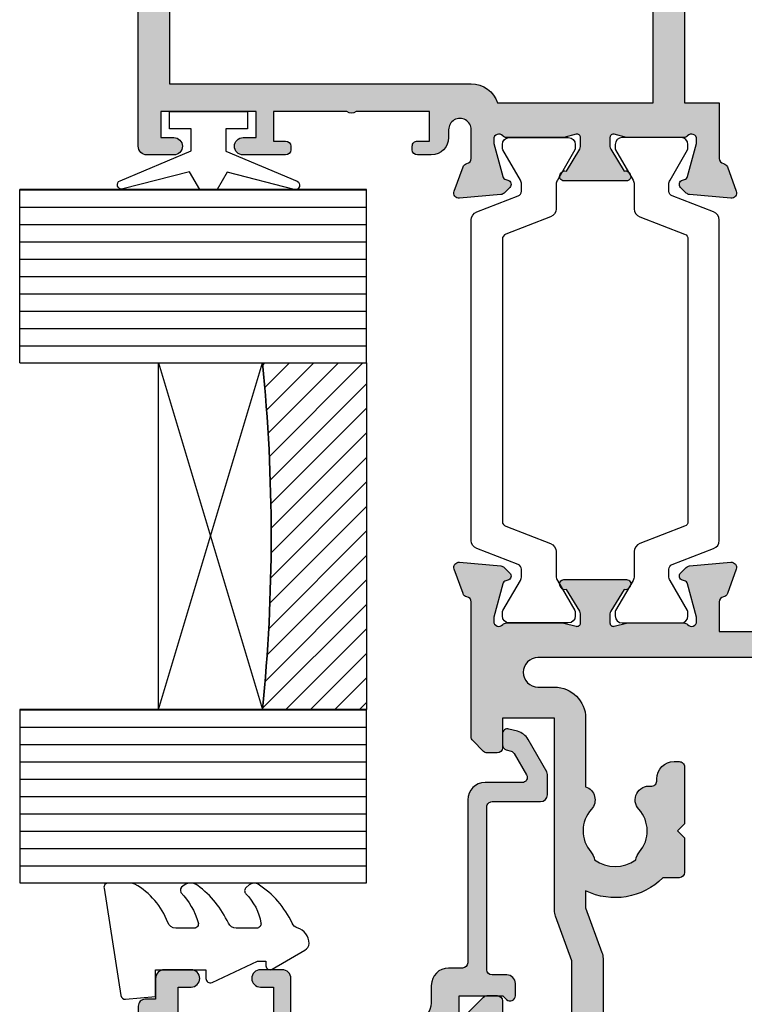
# Model space of a CAD drawing. Units: millimetres. Extents: x 2 to 388, y 9 to 499.
# Drawn here: x 321 to 363, y 47 to 104 of the extents above; entities that cross this region are included whole.
import ezdxf

# ---------------------------------------------------------------- set-up
doc = ezdxf.new("R2010")
doc.units = ezdxf.units.MM
for name, color, linetype in [('APL Glass', 7, 'Continuous'), ('APL Hatch', 253, 'Continuous'), ('APL Joinery', 2, 'Continuous')]:
    doc.layers.add(name, color=color, linetype=linetype)

# ---------------------------------------------------------------- blocks, each defined once
blk = doc.blocks.new('35104')
at = {"layer": 'APL Hatch'}
h = blk.add_hatch(color=256, dxfattribs=at)
h.dxf.hatch_style = 1
edge = h.paths.add_edge_path()
edge.add_line((1.697393957014356, 4.126903757873151), (3.097393957023087, 4.636462085831226))
edge.add_arc((3.200000000011822, 4.354554299590781), 0.3000000000013249, -4.999999999714191, 109.9999999980858, ccw=False)
edge.add_line((3.498858409440796, 4.328407576767859), (3.290240567579531, 1.94389473316005))
edge.add_arc((2.99138215815213, 1.970041455982804), 0.2999999999997428, 315.00000000051756, 355.00000000029166, ccw=False)
edge.add_line((3.203514192509829, 1.757909421628938), (2.876776695293302, 1.431171924412411))
edge.add_arc((2.699999999993871, 1.60794861971409), 0.2500000000055413, 195.0000000007357, 314.9999999996355, ccw=False)
edge.add_line((2.458518543417082, 1.543243858433925), (2.428632694352928, 1.654779365600916))
edge.add_arc((2.18715123777838, 1.5900746043244), 0.2500000000024319, 15.00000000006092, 74.99999999993909)
edge.add_line((2.251855999054897, 1.831556060898947), (0.3381499642837298, 2.344332047470743))
edge.add_arc((0.2605042507599228, 2.054554299620563), 0.2999999999629068, 74.99999999947579, 89.99999999958486)
edge.add_line((0.2605042507620965, 2.354554299583469), (0.1000000000294676, 2.354554299601659))
edge.add_arc((0.0999999999966478, 2.054554299602014), 0.2999999999996454, 89.99999999373189, 228.1896850948474)
edge.add_arc((-0.2999999999461944, 1.607340704121156), 0.2999999999480133, 2.4166183720808476e-08, 48.18968511930012, ccw=False)
edge.add_line((1.818989403545856e-12, 1.60734070424769), (-1.818989403545856e-12, -1.60734070424769))
edge.add_arc((-0.2999999999902314, -1.60734070424083), 0.2999999999884124, 345.52248781271953, 359.9999999986897, ccw=False)
edge.add_line((-0.009526249037662637, -1.68234070424478), (-0.1936491673131968, -2.395445700383789))
edge.add_arc((-1.844413510809773e-12, -2.445445700383028), 0.2000000000007603, 165.5224878143513, 270.0000000000073)
edge.add_line((-1.818989403545856e-12, -2.645445700383789), (0.5156738030691486, -2.645445700383789))
edge.add_arc((0.5156738030697086, -2.345445700391765), 0.299999999992024, 269.999999999893, 301.3999999996645)
edge.add_line((0.6719766926162265, -2.60151093956847), (1.930971907868297, -1.833016978029264))
edge.add_arc((2.164644920268795, -1.744152343473697), 0.2499999999980354, 121.3999999997965, 200.8215497397761, ccw=False)
edge.add_line((2.034392512310433, -1.530764644156079), (2.119747592036219, -1.478663680971295))
edge.add_arc((2.249999999991114, -1.69205138028882), 0.2499999999961496, -2.6147972675971687e-12, 121.39999999912911, ccw=False)
edge.add_line((2.499999999987264, -1.692051380288831), (2.499999999990905, -5.298840020632269))
edge.add_arc((2.249999999992653, -5.298840020632436), 0.2499999999982525, -121.399999999187, 3.83124643121846e-11, ccw=False)
edge.add_line((2.119747592036447, -5.512227719951625), (2.03439251231066, -5.460126756765021))
edge.add_arc((2.164644920269023, -5.246739057447403), 0.249999999998036, 159.178450260224, 238.6000000002035, ccw=False)
edge.add_line((1.930971907868525, -5.157874422891837), (0.6719766926162265, -4.38938046135263))
edge.add_arc((0.5156738030662232, -4.645445700529315), 0.2999999999938224, 58.59999999976531, 89.9999999994413)
edge.add_line((0.5156738030691486, -4.345445700535493), (-1.818989403545856e-12, -4.345445700537311))
edge.add_arc((-1.844413510809773e-12, -4.545445700538072), 0.2000000000007605, 89.99999999999272, 194.4775121856487)
edge.add_line((-0.1936491673131968, -4.595445700537311), (-0.009526249037662637, -5.308550696676321))
edge.add_arc((-0.2999999999902307, -5.38355069668027), 0.2999999999884118, 1.310183961322764e-09, 14.477512187280524, ccw=False)
edge.add_line((-1.818989403545856e-12, -5.38355069667341), (1.818989403545856e-12, -8.59823210516879))
edge.add_arc((-0.299999999946536, -8.598232105041493), 0.299999999948355, 311.8103148805543, 359.999999975688, ccw=False)
edge.add_arc((0.09999999999704913, -9.045445700523743), 0.3000000000008363, 131.8103149052268, 270.0000000061914)
edge.add_line((0.1000000000294676, -9.345445700524579), (0.2605042507620965, -9.34544570050457))
edge.add_arc((0.2605042507599227, -9.045445700541663), 0.2999999999629068, 270.0000000004152, 285.0000000005242)
edge.add_line((0.3381499642837298, -9.335223448391844), (2.251855999054897, -8.822447461820047))
edge.add_arc((2.18715123777838, -8.5809660052455), 0.2500000000024319, 285.0000000000609, 344.9999999999391)
edge.add_line((2.428632694352928, -8.645670766522016), (2.458518543420723, -8.534135259355025))
edge.add_arc((2.699999999995969, -8.598840020635176), 0.2500000000040473, 45.00000000070219, 164.9999999991759, ccw=False)
edge.add_line((2.876776695293302, -8.42206332533351), (3.203514192509829, -8.748800822550038))
edge.add_arc((2.99138215815213, -8.960932856903904), 0.2999999999997425, 4.99999999970828, 44.999999999482384, ccw=False)
edge.add_line((3.290240567579531, -8.93478613408115), (3.498858409438981, -11.31929897768896))
edge.add_arc((3.200000000011493, -11.34544570051163), 0.2999999999998219, -109.9999999981697, 4.999999999690317, ccw=False)
edge.add_line((3.097393957022859, -11.62735348675051), (1.697393957014356, -11.11779515879425))
edge.add_arc((1.800000000006577, -10.83588737255744), 0.2999999999991021, 190.5210768219051, 250.0000000010511, ccw=False)
edge.add_arc((1.210087317653287, -10.94544570048679), 0.3000000000175054, 10.52107681808679, 89.99999999618886)
edge.add_line((1.210087317673242, -10.64544570046928), (-0.500000000009095, -10.64544570047292))
edge.add_line((-0.500000000009095, -10.64544570047292), (-0.5000000000088924, -22.24544570045472))
edge.add_arc((-0.800000000008894, -22.24544570045473), 0.3000000000000016, -89.99999999947869, 6.252776074688882e-13, ccw=False)
edge.add_line((-0.8000000000061647, -22.54544570045473), (-1.500000000008825, -22.54544570046109))
edge.add_line((-1.500000000008825, -22.54544570046109), (-1.500000000008832, -23.38993207334198))
edge.add_line((-1.500000000008832, -23.38993207334198), (-0.6339745962242809, -24.88993207334301))
edge.add_arc((-1.500000000008837, -25.38993207334281), 0.9999999999999987, 1.4210854715202004e-12, 29.999999999986414, ccw=False)
edge.add_line((-0.5000000000088392, -25.38993207334278), (-0.5000000000088107, -26.84544570047485))
edge.add_arc((-0.8000000000088104, -26.84544570047485), 0.2999999999999997, -90.00000000000023, 6.252776074688882e-13, ccw=False)
edge.add_line((-0.8000000000088114, -27.14544570047486), (-1.700000000008774, -27.14544570047486))
edge.add_arc((-1.700000000008778, -26.84544570047485), 0.3000000000000007, 180.0000000000007, 270.0000000000006, ccw=False)
edge.add_line((-2.000000000008779, -26.84544570047486), (-2.000000000008793, -25.52390666955838))
edge.add_line((-2.000000000008793, -25.52390666955838), (-3.459807621143455, -22.99544570047546))
edge.add_arc((-3.200000000008419, -22.84544570047481), 0.3000000000000713, 90.00000000007799, 210.0000000001368, ccw=False)
edge.add_line((-3.200000000008828, -22.54544570047474), (-3.000000000008828, -22.54544570047474))
edge.add_line((-3.000000000008828, -22.54544570047474), (-3.000000000008828, -21.34544570047201))
edge.add_arc((-2.700000000008827, -21.34544570047201), 0.3000000000000012, 90.0000000005212, 180, ccw=False)
edge.add_line((-2.700000000011556, -21.04544570047201), (-2.00000000000885, -21.04544570046564))
edge.add_line((-2.00000000000885, -21.04544570046564), (-2.000000000009095, -0.1954457004503638))
edge.add_arc((-2.850000000009459, -0.1954457004503639), 0.8500000000003638, 9.35457259253575e-15, 180)
edge.add_line((-3.700000000009823, -0.1954457004503638), (-3.700000000009823, -1.14544570044885))
edge.add_arc((-5.500000000009823, -1.145445700448853), 1.800000000000001, -89.99999999997812, 1.1368683772161603e-13, ccw=False)
edge.add_line((-5.500000000009134, -2.945445700448854), (-9.454173425321642, -2.945445700450364))
edge.add_arc((-10.21210717813871, -2.689444867753995), 0.8000000000003731, 227.5709635533806, 341.3370121676407, ccw=False)
edge.add_arc((-12.0000000000094, -4.645445700449272), 1.849999999999886, 47.5709635533358, 130.8966755224334)
edge.add_arc((-13.80041662810209, -2.566744191020605), 0.9000000000025968, 278.29368153532073, 310.896675522469, ccw=False)
edge.add_arc((-12.00000000000716, -4.645445700454768), 2.050000000003927, 144.5798507020916, 215.4201492976562)
edge.add_arc((-13.80041662808472, -6.724147209875503), 0.8999999999933259, 49.103324478329284, 81.70631846604681, ccw=False)
edge.add_arc((-12.00000000000848, -4.645445700447453), 1.849999999997926, 229.1033244775507, 312.4290364466812)
edge.add_arc((-10.21210717813978, -6.60144653314094), 0.7999999999996672, -7.522084599208085, 132.4290364465611, ccw=False)
edge.add_arc((-9.121573253947311, -6.745445700443781), 0.2999999999996707, 172.4779154015187, 270.0000000002836)
edge.add_line((-9.121573253945826, -7.045445700443452), (-9.000000000009095, -7.04544570044709))
edge.add_arc((-9.000000000009095, -8.04544570044709), 1, 0, 90, ccw=False)
edge.add_line((-8.000000000009095, -8.04544570044709), (-8.000000000009095, -8.345445700446362))
edge.add_arc((-8.300000000008367, -8.34544570045), 0.2999999999992724, -90, 6.947971087356564e-10, ccw=False)
edge.add_line((-8.300000000008367, -8.645445700449272), (-11.60000000000855, -8.645445700447453))
edge.add_line((-11.60000000000855, -8.645445700447453), (-12.00000000000841, -8.245445700447817))
edge.add_line((-12.00000000000841, -8.245445700447817), (-12.4000000000085, -8.645445700447453))
edge.add_line((-12.4000000000085, -8.645445700447453), (-14.40000000000873, -8.645445700447453))
edge.add_arc((-14.40000000000691, -8.345445700448181), 0.2999999999992724, 179.9999999996526, 269.9999999996526, ccw=False)
edge.add_line((-14.70000000000618, -8.345445700446362), (-14.700000000008, -7.389985734780566))
edge.add_arc((-12.00000000000651, -4.645445700454721), 3.850000000003297, 153.7966418103414, 225.4687079245874, ccw=False)
edge.add_line((-15.45434508969606, -2.945445700053824), (-16.43513401528617, -2.945445700452183))
edge.add_line((-16.43513401528617, -2.945445700452183), (-19.01691827211107, -3.885138321238628))
edge.add_arc((-19.35893841543526, -2.945445700452194), 0.9999999999999888, 269.9999999998209, 289.9999999999102, ccw=False)
edge.add_line((-19.35893841543839, -3.945445700452183), (-23.20000000000255, -3.945445700452183))
edge.add_line((-23.20000000000255, -3.945445700452183), (-23.20000000000673, -13.14544570047474))
edge.add_line((-23.20000000000673, -13.14544570047474), (-21.29999999998927, -13.14544570047474))
edge.add_arc((-21.29999999998927, -13.94544570047765), 0.8000000000029104, 0, 90, ccw=False)
edge.add_line((-20.49999999998636, -13.94544570047765), (-20.49999999998636, -14.84544570047183))
edge.add_arc((-20.79999999998345, -14.84544570046492), 0.2999999999970875, 269.9999999988879, 359.9999999986799, ccw=False)
edge.add_line((-20.79999999998927, -15.14544570046201), (-21.09999999998854, -15.14544570047474))
edge.add_arc((-21.09999999998854, -14.84544570046455), 0.3000000000101863, 180.0000000012505, 270, ccw=False)
edge.add_line((-21.39999999999873, -14.8454457004711), (-21.39999999998781, -14.14544570047474))
edge.add_line((-21.39999999998781, -14.14544570047474), (-23.1999999999889, -14.14544570047474))
edge.add_line((-23.1999999999889, -14.14544570047474), (-23.1999999999889, -19.29903553896474))
edge.add_arc((-23.39999999998938, -19.64544570047474), 0.3999999999969642, -60.000000000150976, 59.99999999966968, ccw=False)
edge.add_line((-23.19999999999181, -19.99185586198641), (-23.1999999999889, -25.14544570047474))
edge.add_line((-23.1999999999889, -25.14544570047474), (-21.39999999998781, -25.14544570047474))
edge.add_line((-21.39999999998781, -25.14544570047474), (-21.39999999999509, -24.44544570047765))
edge.add_arc((-21.0999999999889, -24.44544570048456), 0.300000000006186, 89.99999999993082, 179.9999999986796, ccw=False)
edge.add_line((-21.09999999998854, -24.14544570047838), (-20.79999999998927, -24.14544570048929))
edge.add_arc((-20.79999999998381, -24.44544570048492), 0.2999999999956344, 1.2504983715189155e-09, 90.00000000104222, ccw=False)
edge.add_line((-20.49999999998818, -24.44544570047838), (-20.49999999998636, -25.14544570047474))
edge.add_line((-20.49999999998636, -25.14544570047474), (-20.10000000000746, -25.14544570047474))
edge.add_arc((-20.10000000000932, -25.44544570047767), 0.3000000000029353, -29.999999999994827, 89.9999999996445, ccw=False)
edge.add_line((-19.84019237887143, -25.59544570047912), (-20.50414518844063, -26.74544570048056))
edge.add_arc((-21.19696551146369, -26.34544570047693), 0.7999999999979225, 269.9999999996206, 329.9999999996139, ccw=False)
edge.add_line((-21.19696551146899, -27.14544570047486), (-24.6999999999889, -27.14544570047474))
edge.add_arc((-24.69999999999709, -26.84544570046455), 0.3000000000101863, 180.0000000012505, 270.0000000015633, ccw=False)
edge.add_line((-25.00000000000728, -26.8454457004711), (-25.00000000000909, 3.554554299547817))
edge.add_arc((-24.70000000000618, 3.554554299544179), 0.3000000000029104, 90.0000000006948, 179.9999999993052, ccw=False)
edge.add_line((-24.70000000000982, 3.85455429954709), (-22.62426406872146, 3.85455429954709))
edge.add_arc((-22.62426406872222, 3.554554299544211), 0.3000000000028784, 44.999999999893475, 89.9999999998555, ccw=False)
edge.add_line((-22.41213203436382, 3.766686333901816), (-21.58786796565437, 2.942422265192363))
edge.add_arc((-21.80000000001177, 2.730290230834698), 0.3000000000022173, 5.286437954055145e-12, 45.000000000035925, ccw=False)
edge.add_line((-21.50000000000955, 2.730290230834726), (-21.50000000000909, 2.154554299546362))
edge.add_arc((-21.80000000001201, 2.15455429955), 0.3000000000029104, 270.0000000006948, 359.9999999993052, ccw=False)
edge.add_line((-21.80000000000837, 1.85455429954709), (-23.50000000000909, 1.85455429954709))
edge.add_line((-23.50000000000909, 1.85455429954709), (-23.50000000000546, -2.14544570045291))
edge.add_line((-23.50000000000546, -2.14544570045291), (-19.50000000000546, -2.14544570045291))
edge.add_line((-19.50000000000546, -2.14544570045291), (-16.91821574318601, -1.205753079668284))
edge.add_arc((-16.57619559985054, -2.145445700458371), 1.00000000000728, 90.00000000036289, 110.00000000044591, ccw=False)
edge.add_line((-16.57619559985687, -1.145445700451091), (-5.500000000009095, -1.145445700449272))
edge.add_line((-5.500000000009095, -1.145445700449272), (-5.500000000009095, 1.85455429954709))
edge.add_line((-5.500000000009095, 1.85455429954709), (-7.200000000009823, 1.85455429954709))
edge.add_arc((-7.200000000006185, 2.15455429955), 0.3000000000029104, 180.0000000006948, 269.9999999993052, ccw=False)
edge.add_line((-7.500000000009095, 2.154554299546362), (-7.500000000009095, 2.730290230838364))
edge.add_arc((-7.200000000009367, 2.730290230835274), 0.299999999999728, 134.9999999996442, 179.9999999994099, ccw=False)
edge.add_line((-7.412132034363822, 2.942422265192363), (-6.787867965651458, 3.566686333904727))
edge.add_arc((-6.575735931293807, 3.354554299548916), 0.300000000001084, 90.00000000069741, 135.0000000002484, ccw=False)
edge.add_line((-6.575735931297459, 3.65455429955), (1.210087317673242, 3.65455429955))
edge.add_arc((1.210087317653465, 3.954554299567424), 0.3000000000174241, 270.0000000037771, 349.4789231815727)
edge.add_arc((1.800000000006464, 3.844995971636142), 0.2999999999992495, 109.99999999891551, 169.4789231780616, ccw=False)
at = {"layer": 'APL Joinery', "ltscale": 0.2}
blk.add_lwpolyline([(1.697393957014356, 4.126903757873151), (3.097393957023087, 4.636462085831226, -0.5486187866141792), (3.498858409440796, 4.328407576767859), (3.290240567579531, 1.94389473316005, -0.1763269807074489), (3.203514192509829, 1.757909421628938), (2.876776695293302, 1.431171924412411, -0.5773502691832256), (2.458518543417082, 1.543243858433925), (2.428632694352928, 1.654779365600916, 0.2679491924305529), (2.251855999054897, 1.831556060898947), (0.3381499642837298, 2.344332047470743, 0.06554346281571609), (0.2605042507620965, 2.354554299583469), (0.1000000000294676, 2.354554299601659, 0.6885002580491887), (-0.1000000000396994, 1.830947501885021, -0.2134217652419302), (1.818989403545856e-12, 1.60734070424769), (-1.818989403545856e-12, -1.60734070424769, -0.0632542239300937), (-0.009526249037662637, -1.68234070424478), (-0.1936491673131968, -2.395445700383789, 0.4903143948243859), (-1.818989403545856e-12, -2.645445700383789), (0.5156738030691486, -2.645445700383789, 0.1378721067465423), (0.6719766926162265, -2.60151093956847), (1.930971907868297, -1.833016978029264, -0.3611145255661793), (2.034392512310433, -1.530764644156079), (2.119747592036219, -1.478663680971295, -0.5855240683147239), (2.499999999987264, -1.692051380288831), (2.499999999990905, -5.298840020632269, -0.5855240683152731), (2.119747592036447, -5.512227719951625), (2.03439251231066, -5.460126756765021, -0.3611145255661792), (1.930971907868525, -5.157874422891837), (0.6719766926162265, -4.38938046135263, 0.1378721067461182), (0.5156738030691486, -4.345445700535493), (-1.818989403545856e-12, -4.345445700537311, 0.4903143948243859), (-0.1936491673131968, -4.595445700537311), (-0.009526249037662637, -5.308550696676321, -0.06325422393009382), (-1.818989403545856e-12, -5.38355069667341), (1.818989403545856e-12, -8.59823210516879, -0.2134217652419297), (-0.1000000000403816, -8.821838902806121, 0.6885002580482182), (0.1000000000294676, -9.345445700524579), (0.2605042507620965, -9.34544570050457, 0.06554346281571603), (0.3381499642837298, -9.335223448391844), (2.251855999054897, -8.822447461820047, 0.2679491924305531), (2.428632694352928, -8.645670766522016), (2.458518543420723, -8.534135259355025, -0.5773502691807455), (2.876776695293302, -8.42206332533351), (3.203514192509829, -8.748800822550038, -0.1763269807074489), (3.290240567579531, -8.93478613408115), (3.498858409438981, -11.31929897768896, -0.5486187866145184), (3.097393957022859, -11.62735348675051), (1.697393957014356, -11.11779515879425, -0.2655138063253746), (1.505043658840805, -10.89066653653026, 0.3613975351184294), (1.210087317673242, -10.64544570046928), (-0.500000000009095, -10.64544570047292), (-0.5000000000088924, -22.24544570045472, -0.414213562370433), (-0.8000000000061647, -22.54544570045473), (-1.500000000008825, -22.54544570046109), (-1.500000000008832, -23.38993207334198), (-0.6339745962242809, -24.88993207334301, -0.1316524975873293), (-0.5000000000088392, -25.38993207334278), (-0.5000000000088107, -26.84544570047485, -0.4142135623731005), (-0.8000000000088114, -27.14544570047486), (-1.700000000008774, -27.14544570047486, -0.4142135623730941), (-2.000000000008779, -26.84544570047486), (-2.000000000008793, -25.52390666955838), (-3.459807621143455, -22.99544570047546, -0.5773502691899681), (-3.200000000008828, -22.54544570047474), (-3.000000000008828, -22.54544570047474), (-3.000000000008828, -21.34544570047201, -0.4142135623704304), (-2.700000000011556, -21.04544570047201), (-2.00000000000885, -21.04544570046564), (-2.000000000009095, -0.1954457004503638, 0.9999999999999999), (-3.700000000009823, -0.1954457004503638), (-3.700000000009823, -1.14544570044885, -0.4142135623729834), (-5.500000000009134, -2.945445700448854), (-9.454173425321642, -2.945445700450364, -0.5416346914889479), (-10.75184840738257, -3.279935685171949, 0.3804921683428596), (-13.21118936799757, -3.247046503198362, -0.1432248589111243), (-13.67059425863408, -3.457331723153402, 0.3193344650631355), (-13.67059425863931, -5.833559677748781, -0.1432248589136588), (-13.21118936799576, -6.043844897696545, 0.380492168343024), (-10.75184840738257, -6.010955715722957, -0.6998897444255939), (-9.418991596909109, -6.706173200273042, 0.4532102552296363), (-9.121573253945826, -7.045445700443452), (-9.000000000009095, -7.04544570044709, -0.414213562373095), (-8.000000000009095, -8.04544570044709), (-8.000000000009095, -8.345445700446362, -0.4142135623766467), (-8.300000000008367, -8.645445700449272), (-11.60000000000855, -8.645445700447453), (-12.00000000000841, -8.245445700447817), (-12.4000000000085, -8.645445700447453), (-14.40000000000873, -8.645445700447453, -0.4142135623730949), (-14.70000000000618, -8.345445700446362), (-14.700000000008, -7.389985734780566, -0.3233384866032109), (-15.45434508969606, -2.945445700053824), (-16.43513401528617, -2.945445700452183), (-19.01691827211107, -3.885138321238628, -0.08748866352631657), (-19.35893841543839, -3.945445700452183), (-23.20000000000255, -3.945445700452183), (-23.20000000000673, -13.14544570047474), (-21.29999999998927, -13.14544570047474, -0.414213562373095), (-20.49999999998636, -13.94544570047765), (-20.49999999998636, -14.84544570047183, -0.4142135623720303), (-20.79999999998927, -15.14544570046201), (-21.09999999998854, -15.14544570047474, -0.4142135623667026), (-21.39999999999873, -14.8454457004711), (-21.39999999998781, -14.14544570047474), (-23.1999999999889, -14.14544570047474), (-23.1999999999889, -19.29903553896474, -0.5773502691885863), (-23.19999999999181, -19.99185586198641), (-23.1999999999889, -25.14544570047474), (-21.39999999998781, -25.14544570047474), (-21.39999999999509, -24.44544570047765, -0.4142135623667016), (-21.09999999998854, -24.14544570047838), (-20.79999999998927, -24.14544570048929, -0.4142135623720293), (-20.49999999998818, -24.44544570047838), (-20.49999999998636, -25.14544570047474), (-20.10000000000746, -25.14544570047474, -0.5773502691875226), (-19.84019237887143, -25.59544570047912), (-20.50414518844063, -26.74544570048056, -0.2679491924310912), (-21.19696551146899, -27.14544570047486), (-24.6999999999889, -27.14544570047474, -0.4142135623746938), (-25.00000000000728, -26.8454457004711), (-25.00000000000909, 3.554554299547817, -0.4142135623659916), (-24.70000000000982, 3.85455429954709), (-22.62426406872146, 3.85455429954709, -0.1989123673794856), (-22.41213203436382, 3.766686333901816), (-21.58786796565437, 2.942422265192363, -0.1989123673797971), (-21.50000000000955, 2.730290230834726), (-21.50000000000909, 2.154554299546362, -0.4142135623659916), (-21.80000000000837, 1.85455429954709), (-23.50000000000909, 1.85455429954709), (-23.50000000000546, -2.14544570045291), (-19.50000000000546, -2.14544570045291), (-16.91821574318601, -1.205753079668284, -0.08748866352628866), (-16.57619559985687, -1.145445700451091), (-5.500000000009095, -1.145445700449272), (-5.500000000009095, 1.85455429954709), (-7.200000000009823, 1.85455429954709, -0.4142135623659915), (-7.500000000009095, 2.154554299546362), (-7.500000000009095, 2.730290230838364, -0.1989123673785951), (-7.412132034363822, 2.942422265192363), (-6.787867965651458, 3.566686333904727, -0.1989123673776214), (-6.575735931297459, 3.65455429955), (1.210087317673242, 3.65455429955, 0.3613975351169177), (1.505043658840577, 3.899775135609161, -0.2655138063253747)], format="xyb", close=True, dxfattribs=at)
blk = doc.blocks.new('9100372')
at = {"layer": 'APL Joinery', "color": 8}
blk.add_lwpolyline([(27.59999999999957, -2.100000000001564), (27.39358983848568, -2.100000000001445, -0.1316524975874481), (27.29358983848564, -2.073205080758325), (25.55076951545799, -1.066987298109297, 0.1316524975873786), (25.30076951545799, -1.000000000001525), (23.88650901760199, -1.000000000001536, -0.3105082534628075), (23.41971880435341, -0.6791839747742268), (22.4267798700598, 1.907510384862205, 0.3105082534628204), (22.1467057421106, 2.099999999998579), (5.853263540159887, 2.099999999998539, 0.3105082534628137), (5.573189412210738, 1.907510384862149), (4.580250477917261, -0.6791839747742053, -0.3105082534628212), (4.11346026466866, -1.000000000001536), (2.699230484541076, -1.00000000000152, 0.1316524975873785), (2.449230484541076, -1.066987298109297), (0.7064101615134035, -2.0732050807583, -0.131652497587463), (0.6064101615133808, -2.100000000001445), (0.4000000000004603, -2.100000000001558, -0.4142135623716298), (-4.689582056016661e-13, -1.699999999998625), (-4.405364961712621e-13, 1.699999999998624, -0.4142135623715966), (0.400000000001441, 2.099999999998459), (0.6064101615132671, 2.099999999998489, -0.1316524975874344), (0.7064101615132898, 2.073205080755485), (2.449230484540962, 1.066987298106302, 0.1316524975873727), (2.699230484540962, 0.9999999999984643), (3.090612326330458, 0.9999999999984768, 0.3105082534628139), (3.370686454279607, 1.19248961513486), (4.286852581566109, 3.579183974771291, -0.3105082534628137), (4.753642794814695, 3.899999999998517), (23.24631822363766, 3.899999999998641, -0.3105082534628203), (23.7131084368862, 3.57918397477131), (24.62927456417269, 1.192489615134831, 0.3105082534628368), (24.90934869212185, 0.9999999999984537), (25.3007695154581, 0.9999999999984643, 0.1316524975873727), (25.5507695154581, 1.066987298106303), (27.29358983848577, 2.073205080755485, -0.1316524975874183), (27.39358983848579, 2.099999999998478), (27.59999999999762, 2.099999999998459, -0.4142135623715966), (27.9999999999995, 1.699999999996577), (27.99999999999947, -1.699999999997602, -0.4142135623716307)], format="xyb", close=True, dxfattribs=at)
blk = doc.blocks.new('35315')
at = {"layer": 'APL Hatch'}
h = blk.add_hatch(color=256, dxfattribs=at)
h.dxf.hatch_style = 1
h.paths.add_polyline_path([(28.99999999999852, -0.6454457003892458), (28.99999999999852, 11.65455429959184), (29.44999999999881, 11.65455429959186, 0.5773502691893961), (29.70980762113415, 12.10455429959156), (28.99999999999852, 13.33397716299987), (28.99999999999852, 21.05455429962058, 0.4142135623730951), (28.69999999999925, 21.35455429961985), (27.49999999999852, 21.35455429961985), (27.49999999999852, 22.55455429962058, 0.4142135623730951), (27.19999999999925, 22.85455429961985), (-0.5, 22.85455429961985, 0.4142135623730951), (-1, 22.35455429961985), (-1, 20.80455429962058, 1), (0, 20.80455429962058), (0, 21.55455429962058), (1.5, 21.55455429962058), (1.5, 16.05455429962058), (0, 16.05455429962058), (0, 16.80455429962058, 1), (-1, 16.80455429962058), (-1, 14.35455429964109, 0.4142135623730951), (-0.6999999999794824, 14.05455429962058), (-0.4999999999854481, 14.05455429962058, 0.4142135623730951), (-0.1999999999898137, 14.35455429961621), (-0.1999999999898137, 15.05455429962058), (1.5, 15.05455429962058), (1.5, 10.81912943400675, 0.3779644806398198), (1.5, 10.28997916523431), (1.5, 6.054554299620555), (-0.1999999999898208, 6.054554299620577), (-0.1999999999898137, 6.754554299621301, 0.4142135623944093), (-0.5000000000109139, 7.054554299620577), (-0.7000000000116415, 7.054554299606025, 0.4142135623517841), (-1, 6.754554299595839), (-1, 5.954554299629308, 0.4142135623730951), (0, 4.954554299629308), (0.4499999999842288, 4.954554299629308, -1), (0.449999999980637, 3.654554299576056), (-1.210087317677974, 3.654554299582742, -0.3613975351183575), (-1.505043658842823, 3.89977513561023, 0.2655138063245088), (-1.697393957012046, 4.126903757871649), (-3.097393957017129, 4.63646208582841, 0.548618786624085), (-3.49885840943886, 4.328407576766403), (-3.290240567583609, 1.943894733161444, 0.1763269807083395), (-3.203514192511975, 1.75790942163109), (-2.876776695290733, 1.431171924411661, 0.7036714422321861), (-2.436999539656355, 1.598782419806865, -0.3297694723337258), (-2.251855999061142, 1.831556060896427), (-0.3000000000468539, 2.354554299579889), (-0.1000000000239325, 2.354554299598018, -0.688500258120037), (0.09999999999215703, 1.830947501839876, 0.2134217652957807), (0, 1.607340704121658), (0, -1.607340704250358, 0.0632542239302824), (0.0095262490344723, -1.682340704250157), (0.1936491673115661, -2.395445700388153, -0.4903143948263207), (2.046363078989089e-12, -2.64544570038743), (-0.5156738030728683, -2.645445700387427, -0.1378721067459226), (-0.671976692623506, -2.601510939570997), (-1.930971907870116, -1.833016978029264, 0.4191219439747995), (-2.079701685232322, -1.509025469593991, 0.6552354941328815), (-2.499999999998181, -1.692051380286561), (-2.499999999998181, -5.298840020490839, 0.655235494139856), (-2.079701685228741, -5.481865931180065, 0.4191219439700163), (-1.930971907870124, -5.157874422746321), (-0.671976692623403, -4.389380461204522, -0.1378721067459242), (-0.5156738030729855, -4.345445700388154), (1.143973804573761e-12, -4.345445700388154, -0.4903143948255793), (0.1936491673100953, -4.59544570038608), (0.009526249034294665, -5.308550696526119, 0.06325422392968362), (0, -5.383550696525225), (0, -8.598232104896566, 0.213421765293431), (0.09999999999065068, -8.821838902614115, -0.6885002581250763), (-0.1000000000361396, -9.345445700375418), (-0.3000000000572527, -9.345445700352759), (-2.251855999066649, -8.822447461666897, -0.2679491924422011), (-2.428632694359649, -8.64567076636499), (-2.45851854342185, -8.534135259217067, 0.5773502692067837), (-2.876776695294883, -8.422063325185924), (-3.203514192513751, -8.748800822408441, 0.1763269807061836), (-3.290240567583609, -8.934786133937022), (-3.498858409438853, -11.31929897754199, 0.5486187866244496), (-3.097393957016831, -11.62735348660386), (-1.697393957010551, -11.11779515864487, 0.2655138063237041), (-1.50504365884272, -10.89066653638526, -0.3613975351193461), (-1.210087317676365, -10.64544570035832), (1.999999999997925, -10.64544570036264), (1.999999999998259, -8.645445700387427), (16.49999999999091, -8.645445700387427), (16.99999999999818, -8.145445700316486), (17.50000000006912, -8.645445700387427), (19.39999999999078, -8.645445700387384, 0.4142135623730986), (19.69999999999072, -8.345445700387419), (19.69999999999068, -7.101560518556838, 0.3046984015344564), (20.29466492001703, -3.074559624066755, -0.5514130531426432), (20.56545929701211, -2.645445699985451), (25.5000000000673, -2.645445700101831), (25.50000000006733, -26.84544570038229, 0.4142135623731127), (25.80000000006739, -27.14544570038233), (26.50000000005214, -27.14544570038228, 0.4142135623730712), (26.80000000005214, -26.84544570038228), (26.80000000005219, -24.13826602340739), (27.45980762118876, -22.99544570038406, 0.577350269190438), (27.20000000005336, -22.5454457003827), (27.00000000005207, -22.5454457003827), (27.00000000005207, -2.645445700434962), (68.71024317011745, -2.645445700318873, 0.3480710967655796), (69.29999999999416, -7.389985734718998), (69.29999999999598, -8.345445700387184, 0.4142135623725373), (69.59999999999525, -8.645445700385885), (71.59999999999366, -8.645445700385885), (71.99999999999363, -8.24544570038589), (72.39999999999367, -8.645445700385885), (75.69999999999379, -8.645445700385885, 0.4142135623730953), (75.99999999999307, -8.345445700386612), (75.99999999999307, -8.045445700385521, 0.4142135623686955), (75.00000000000809, -7.045445700385521), (74.87842674605075, -7.045445700383695, -0.4532102552266323), (74.58100840309328, -6.706173200209677, 0.6998897444250778), (73.24815159261857, -6.010955715662353, -0.3804921683414985), (70.78881063201278, -6.043844897640505, 0.1432248589160226), (70.32940574136252, -5.833559677687088, -0.3193344650631136), (70.32940574136805, -3.457331723091837, 0.1432248589108789), (70.78881063200458, -3.247046503136851, -0.3804921683427957), (73.24815159261925, -3.279935685110129, 0.671857073140843), (74.58668195128178, -2.645445700386666), (102.4133180487101, -2.645445700225057, 0.671857073163832), (103.7518484074032, -3.279935685061649, -0.3804921683346509), (106.2111893679791, -3.24704650312392, 0.1432248589110787), (106.6705942586161, -3.45733172307967, -0.3193344650630443), (106.6705942586207, -5.833559677674327, 0.1432248589158657), (106.2111893679709, -6.043844897627572, -0.3804921683415025), (103.751848407365, -6.010955715649438, 0.6998897444250978), (102.4189915968904, -6.706173200196746, -0.4532102552267034), (102.1215732539328, -7.045445700370799), (101.9999999999757, -7.045445700372603, 0.4142135623687455), (100.9999999999906, -8.045445700372603), (100.9999999999906, -8.345445700373695, 0.4142135623730951), (101.2999999999898, -8.645445700372967), (104.59999999999, -8.645445700372967), (104.99999999999, -8.245445700372983), (105.39999999999, -8.645445700372967), (107.3999999999884, -8.645445700372967, 0.4142135623725463), (107.6999999999877, -8.345445700374256), (107.6999999999894, -7.3899857347061, 0.3480710967658064), (108.2897568299073, -2.64544570037362), (115.9999999999884, -2.645445700187253), (115.9999999999926, -13.14544570035942), (114.2999999999793, -13.14544570035942, 0.4142135623730951), (113.4999999999764, -13.94544570036233), (113.4999999999764, -14.84544570034741, 0.4142135623588881), (113.7999999999593, -15.14544570034487), (114.0999999999638, -15.14544570035942, 0.4142135623903459), (114.3999999999851, -14.84544570034952), (114.3999999999778, -14.14544570035942), (116.1999999999789, -14.14544570035942), (116.1999999999789, -19.29903553884579, 0.5773502691886195), (116.1999999999789, -19.99185586187305), (116.1999999999789, -25.14544570035942), (114.3999999999778, -25.14544570035941), (114.3999999999851, -24.44544570036931, 0.4142135623903497), (114.0999999999638, -24.14544570035941), (113.7999999999593, -24.14544570037397, 0.414213562358888), (113.4999999999764, -24.44544570037142), (113.4999999999764, -25.14544570035942), (113.0999999999976, -25.14544570035936, 0.5773502691896664), (112.8401923788628, -25.59544570035836), (113.5041451884298, -26.74544570035655, 0.2679491924311198), (114.1969655114573, -27.14544570035651), (117.6999999999876, -27.14544570035653, 0.414213562373213), (117.9999999999982, -26.84544570034583), (117.9999999999782, 22.55455429964071, 0.4142135623730882), (117.6999999999751, 22.8545542996435), (57.29999999998967, 22.85455429961985, 0.4142135623729805), (56.99999999999051, 22.55455429962058), (56.99999999999051, 21.35455429961985), (55.79999999998978, 21.35455429961985, 0.4142135623730951), (55.49999999999051, 21.05455429962058), (55.49999999999051, 13.33397716299988), (54.79019237885488, 12.10455429959155, 0.5773502691894093), (55.04999999999023, 11.65455429959184), (55.49999999999051, 11.65455429959184), (55.49999999999051, -0.6454457003892458), (42.65000000002027, -0.6454457003892456), (42.25000000002018, -1.045445700388882), (41.85000000002009, -0.645445700389246)])
h.paths.add_polyline_path([(27.19999999999817, -0.8454457001183329), (20.63730669618285, -0.8454456999806439, 0.2679491924365449), (18.47224318667023, -2.095445699979035), (18.2631805096644, -2.457552878518857, 0.3269906178584771), (18.36551001527425, -3.397294107763326, -0.3804921683427998), (18.39839919724732, -5.856635068375855, 0.1432248589108299), (18.18811397729223, -6.316039959012419, -0.3193344650631341), (15.81188602269685, -6.316039959017863, 0.1432248589155414), (15.60160080274382, -5.856635068369815, -0.3804921683417374), (15.63448998472194, -3.397294107761697, 1), (14.45350834988854, -2.317811649274542, 0.3291270183431148), (14.02560997850024, -6.393445700387074, -0.5799248939964672), (13.76696736793497, -6.84544570038706), (1.999999999998519, -6.845445700387064), (2, 2.134685884215283, 0.3239071714294548), (3.100000000000364, 3.654554299572352), (3.100000000000371, 21.0545542996195), (14.51715728743366, 21.05455429961949, 0.3178372454542139), (14.80000000001117, 20.85455429936664), (16.5000000000291, 20.85455429944304), (16.99999999999818, 21.35455429947396), (17.49999999996545, 20.85455429950488), (19.20000000000352, 20.85455429936665, 0.3178372454375368), (19.48284271256301, 21.05455429961948), (25.72517606506869, 21.05455429961947, 0.319197747061181), (27.19999999999818, 19.57973036469008)], flags=16)
h.paths.add_polyline_path([(57.29999999999052, -0.8454457003506377), (57.29999999999055, 19.57973036468996, 0.3191977470613757), (58.77482393492051, 21.05455429962043), (69.51715728742681, 21.05455429962464, 0.3178372454593836), (69.800000000006, 20.85455429936663), (71.50000000002365, 20.85455429944304), (71.99999999999272, 21.35455429947396), (72.49999999995998, 20.85455429950488), (74.19999999996855, 20.85455429936664, 0.3178372454712645), (74.48284271255929, 21.05455429962658), (102.5171572874268, 21.05455429961947, 0.3178372454543503), (102.8000000000042, 20.85455429936662), (104.5000000000218, 20.85455429944303), (104.9999999999909, 21.35455429947396), (105.49999999996, 20.85455429944304), (107.1999999999776, 20.85455429936664, 0.3178372454738406), (107.4828427125621, 21.05455429963948), (116.1999999999787, 21.05455429964297), (116.1999999999878, -0.8454457001861542)], flags=16)
at = {"layer": 'APL Joinery'}
for points in [[(16.49999999999091, -8.645445700387427), (1.999999999998259, -8.645445700387427), (1.999999999997925, -10.64544570036264), (-1.210087317675061, -10.64544570035832, 0.3613975351200779), (-1.505043658842624, -10.89066653638474, -0.2655138063295129), (-1.697393957016175, -11.11779515864691), (-3.097393957024906, -11.6273534866068, -0.5486187866135623), (-3.498858409438981, -11.31929897754344), (-3.290240567583169, -8.934786133931993, -0.1763269807066112), (-3.203514192509829, -8.748800822404519), (-2.876776695296947, -8.422063325187992, -0.577350269197731), (-2.458518543424361, -8.534135259207687), (-2.428632694356565, -8.645670766376497, 0.2679491924384361), (-2.251855999058535, -8.822447461669071), (-0.3381499642855488, -9.335223448246325, 0.06554346281528699), (-0.2605042507639155, -9.345445700357232), (-0.1000000000331056, -9.345445700375418, 0.6885002580423929), (0.1000000000385626, -8.821838902656967, -0.2134217652390397), (0, -8.598232105023271), (0, -5.383550696527891, -0.06325422393101185), (0.009526249034024659, -5.308550696527163), (0.1936491673095588, -4.595445700388154, 0.4903143948306735), (0, -4.345445700388154), (-0.5156738030709676, -4.345445700388154, 0.1378721067459273), (-0.6719766926216835, -4.389380461203473), (-1.930971907870124, -5.157874422746321, -0.3611145255632984), (-2.034392512312479, -5.460126756619498), (-2.119747592039857, -5.512227719804287, -0.5855240683311618), (-2.499999999998181, -5.29884002048675), (-2.499999999998181, -1.692051380288831, -0.5855240683287193), (-2.119747592039857, -1.478663680973114), (-2.034392512312479, -1.530764644156079, -0.3611145255632673), (-1.930971907870116, -1.833016978029264), (-0.6719766926216835, -2.601510939572108, 0.1378721067457237), (-0.5156738030709676, -2.645445700387427), (0, -2.64544570038743, 0.4903143948306559), (0.1936491673113778, -2.395445700387427), (0.009526249034024659, -1.682340704248418, -0.06325422393101185), (0, -1.60734070424769), (0, 1.60734070424769, -0.2134217652402162), (0.1000000000385626, 1.830947501881383, 0.6885002580548262), (-0.1000000000331056, 2.354554299598018), (-0.2605042507639155, 2.354554299583469, 0.06554346281518998), (-0.3381499642855488, 2.344332047470743), (-2.251855999058535, 1.831556060897125, 0.2679491924354312), (-2.428632694354746, 1.654779365600916), (-2.458518543427999, 1.543243858433925, -0.5773502691969506), (-2.876776695293302, 1.43117192441423), (-3.203514192509829, 1.757909421628941, -0.176326980706609), (-3.290240567583169, 1.943894733156412), (-3.498858409438988, 4.328407576767859, -0.5486187866135289), (-3.097393957024906, 4.636462085831241), (-1.697393957016175, 4.126903757873151, -0.2655138063293972), (-1.505043658842624, 3.899775135609161, 0.3613975351200779), (-1.210087317675061, 3.654554299582742), (0.4499999999822819, 3.654554299576056, 0.9999999999999999), (0.4499999999861757, 4.954554299629308), (0, 4.954554299629308, -0.414213562373095), (-1, 5.954554299629308), (-1, 6.754554299617666, -0.4142135623517842), (-0.6999999999898137, 7.054554299606025), (-0.4999999999854481, 7.054554299620577, -0.414213562373095), (-0.1999999999898137, 6.754554299617666), (-0.1999999999898137, 6.054554299620577), (1.5, 6.054554299620555), (1.5, 10.28997916523431, -0.3779644806398197), (1.5, 10.81912943400675), (1.5, 15.05455429962058), (-0.1999999999898137, 15.05455429962058), (-0.1999999999898137, 14.35455429960912, -0.4142135623661719), (-0.4999999999854481, 14.05455429962058), (-0.6999999999899842, 14.05455429962058, -0.4142135623624395), (-1, 14.35455429964068), (-1, 16.80455429962058, -0.9999999999999999), (0, 16.80455429962058), (0, 16.05455429962058), (1.5, 16.05455429962058), (1.5, 21.55455429962058), (0, 21.55455429962058), (0, 20.80455429962058, -0.9999999999999999), (-1, 20.80455429962058), (-1, 22.35455429961985, -0.414213562373095), (-0.5, 22.85455429961985), (27.19999999999925, 22.85455429961985, -0.414213562373095)], [(14.51715728743366, 21.05455429961949), (3.100000000000371, 21.0545542996195), (3.100000000000364, 3.654554299571828, -0.3239071714293643), (2, 2.134685884215283), (1.999999999998515, -6.845445700387064), (13.76696736793497, -6.84544570038706, 0.5799248939964262)]]:
    blk.add_lwpolyline(points, format="xyb", dxfattribs=at)
blk = doc.blocks.new('28150')
at = {"layer": 'APL Joinery'}
for name, p in [('35315', (-118.4999999999973, 27.14544570036131)), ('35104', (-146.4999999999973, 27.14544570036131)), ('9100372', (-146.4999999999968, 26.89999999994108))]:
    blk.add_blockref(name, p, dxfattribs=at)
at = {"layer": 'APL Joinery', "xscale": -1, "rotation": 180}
blk.add_blockref('9100372', (-146.4999999999968, 20.39999999988889), dxfattribs=at)
blk = doc.blocks.new('9010100', base_point=(-698.0412257018843, 103.9239421823788))
at = {"layer": 'APL Joinery', "color": 252}
blk.add_lwpolyline([(-697.0412257018843, 102.9239421823788), (-695.7492784149856, 102.9239421823788), (-694.0229808775647, 98.81824357162003, 0.9293418001092544), (-693.550394430906, 98.97737999157357), (-694.5444653146969, 102.8447215218598), (-693.5412257018843, 103.4239421823788), (-693.5412257018843, 104.4239421823788), (-694.5663527677214, 105.0157995697934), (-693.5768325592873, 108.8654371152974, 0.9293418001092604), (-694.0494190059462, 109.024573535251), (-695.7735859449865, 104.9239421823788), (-697.0412257018843, 104.9239421823788), (-697.0412257018843, 106.1739421823788), (-698.0412257018843, 106.1739421823788), (-698.0412257018843, 101.6739421823788), (-697.0412257018843, 101.6739421823788)], format="xyb", close=True, dxfattribs=at)
blk = doc.blocks.new('20715')
at = {"layer": 'APL Hatch'}
h = blk.add_hatch(color=256, dxfattribs=at)
h.dxf.hatch_style = 1
edge = h.paths.add_edge_path()
edge.add_line((-14.80000000000079, -0.2500000033881378), (-14.80000000000001, 0.5999999999985448))
edge.add_arc((-14.50000000000024, 0.5999999999980478), 0.2999999999997698, 89.99999999992127, 179.9999999999051, ccw=False)
edge.add_line((-14.49999999999983, 0.8999999999978172), (-5.100000000000257, 0.89999999999241))
edge.add_arc((-5.099999999998868, 0.5999999999943775), 0.2999999999980325, 2.65288235823391e-10, 90.00000000026529, ccw=False)
edge.add_line((-4.800000000000836, 0.5999999999957666), (-4.800000000000836, -2.200000000005092))
edge.add_arc((-4.399999999995742, -2.200000000005092), 0.4000000000050932, 180, 270)
edge.add_line((-4.399999999995742, -2.600000000010185), (-3.226794919237491, -2.600000000010185))
edge.add_arc((-3.22679491923749, -2.300000000010173), 0.3000000000000118, 269.9999999999996, 299.9999999999995)
edge.add_line((-3.076794919237486, -2.559807621145517), (-1.209245198624487, -1.481577287224592))
edge.add_arc((-1.70924519862449, -0.615551883440155), 1, 300.0000000000002, 344.9999999998601)
edge.add_line((-0.7433193723360532, -0.8743709285450336), (-0.6102222521117824, -0.37764571353182))
edge.add_arc((-0.8999999999972208, -0.2999999999992349), 0.2999999999992349, 344.9999999995993, 450.0000000001248)
edge.add_line((-0.8999999999978741, 0), (-1.521165708244681, 0))
edge.add_arc((-1.521165708244681, -0.3000000000000012), 0.3000000000000012, 89.99999999999987, 164.9999999998598)
edge.add_line((-1.810943456131213, -0.2223542864685353), (-1.885429724919781, -0.5003408260510015))
edge.add_arc((-2.175207472806313, -0.4226951125195326), 0.3000000000000022, 299.9999999999994, 344.9999999998592, ccw=False)
edge.add_line((-2.025207472806315, -0.6825027336548679), (-3.250000000000924, -1.389637028932121))
edge.add_arc((-3.400000000000925, -1.129829407796789), 0.3000000000000015, 180.0000000000001, 300.0000000000001, ccw=False)
edge.add_line((-3.700000000000927, -1.129829407796789), (-3.700000000000927, 0.999999999996362))
edge.add_arc((-4.700000000000927, 0.999999999996362), 1, 0, 90)
edge.add_line((-4.700000000000927, 1.999999999996362), (-14.09999999999837, 1.999999999996362))
edge.add_arc((-14.09999999999872, 2.299999999995975), 0.2999999999996135, 180.0000000000651, 270.00000000006514, ccw=False)
edge.add_line((-14.39999999999833, 2.299999999995634), (-14.39999999999833, 3.100000000002183))
edge.add_arc((-15.39999999999833, 3.100000000002183), 1, 0, 90)
edge.add_line((-15.39999999999833, 4.100000000002183), (-16.39999999999829, 4.100000000002183))
edge.add_arc((-16.39999999999829, 5.100000000002183), 1, 180, 270, ccw=False)
edge.add_line((-17.39999999999829, 5.100000000002183), (-17.39999999999851, 12.20000000000509))
edge.add_line((-17.39999999999851, 12.20000000000509), (-14.9999999999982, 12.20000000000509))
edge.add_arc((-14.9999999999982, 12.70000000000509), 0.5, 270, 360)
edge.add_line((-14.4999999999982, 12.70000000000509), (-14.4999999999982, 13.95000000000509))
edge.add_arc((-14.9999999999982, 13.95000000000509), 0.5, 0, 180)
edge.add_line((-15.4999999999982, 13.95000000000509), (-15.4999999999982, 13.20000000000327))
edge.add_line((-15.4999999999982, 13.20000000000327), (-16.99999999999887, 13.20000000000565))
edge.add_line((-16.99999999999887, 13.20000000000565), (-16.99999999999887, 18.70000000000327))
edge.add_line((-16.99999999999887, 18.70000000000327), (-15.4999999999982, 18.70000000000327))
edge.add_line((-15.4999999999982, 18.70000000000327), (-15.4999999999982, 17.95000000000327))
edge.add_arc((-14.9999999999982, 17.95000000000327), 0.5, 180, 360)
edge.add_line((-14.4999999999982, 17.95000000000327), (-14.4999999999982, 19.50000000000437))
edge.add_arc((-14.9999999999982, 19.50000000000437), 0.5, 0, 90)
edge.add_line((-14.9999999999982, 20.00000000000437), (-16.19999999999847, 20.00000000000437))
edge.add_line((-16.19999999999847, 20.00000000000437), (-16.19999999999847, 20.600000000004))
edge.add_arc((-16.5999999999989, 20.60000000000502), 0.400000000000432, 359.9999999998535, 449.9999999999185)
edge.add_line((-16.59999999999833, 21.00000000000546), (-18.59999999999879, 21.00000000000364))
edge.add_arc((-18.59999999999845, 20.60000000000389), 0.3999999999997499, 90.00000000004887, 179.9999999999837)
edge.add_line((-18.9999999999982, 20.600000000004), (-18.9999999999982, 2.250000000003638))
edge.add_arc((-18.7499999999982, 2.250000000003638), 0.25, 180, 270)
edge.add_line((-18.7499999999982, 2.000000000003638), (-18.04999999999819, 2.000000000003638))
edge.add_arc((-18.04999999999819, 2.250000000003638), 0.25, 270, 360)
edge.add_line((-17.79999999999819, 2.250000000003638), (-17.79999999999819, 2.500000000003638))
edge.add_line((-17.79999999999819, 2.500000000003638), (-15.9999999999982, 2.500000000003638))
edge.add_line((-15.9999999999982, 2.500000000003638), (-16.00000000000053, -0.02573592304150552))
edge.add_line((-16.00000000000053, -0.02573592304150552), (-16.21213204020101, -0.2378679632371645))
edge.add_arc((-16.00000000344779, -0.4499999999945422), 0.3000000033931649, 134.9999999994373, 270)
edge.add_line((-16.00000000344779, -0.7500000033877061), (-15.30000000000076, -0.7500000033877061))
edge.add_arc((-15.30000000000077, -0.2500000033877265), 0.4999999999999796, 270.000000000001, 359.9999999999529)
at = {"layer": 'APL Joinery', "ltscale": 0.2}
blk.add_lwpolyline([(-14.80000000000079, -0.2500000033881378), (-14.80000000000001, 0.5999999999985448, -0.4142135623730124), (-14.49999999999983, 0.8999999999978172), (-5.100000000000257, 0.89999999999241, -0.4142135623730951), (-4.800000000000836, 0.5999999999957666), (-4.800000000000836, -2.200000000005092, 0.4142135623730949), (-4.399999999995742, -2.600000000010185), (-3.226794919237491, -2.600000000010185, 0.1316524975873955), (-3.076794919237486, -2.559807621145517), (-1.209245198624487, -1.481577287224592, 0.1989123673790228), (-0.7433193723360532, -0.8743709285450336), (-0.6102222521117824, -0.37764571353182, 0.4931454260341547), (-0.8999999999978741, 0), (-1.521165708244681, 0, 0.3394542588626939), (-1.810943456131213, -0.2223542864685353), (-1.885429724919781, -0.5003408260510015, -0.1989123673790223), (-2.025207472806315, -0.6825027336548679), (-3.250000000000924, -1.389637028932121, -0.5773502691896264), (-3.700000000000927, -1.129829407796789), (-3.700000000000927, 0.999999999996362, 0.414213562373095), (-4.700000000000927, 1.999999999996362), (-14.09999999999837, 1.999999999996362, -0.4142135623730951), (-14.39999999999833, 2.299999999995634), (-14.39999999999833, 3.100000000002183, 0.414213562373095), (-15.39999999999833, 4.100000000002183), (-16.39999999999829, 4.100000000002183, -0.414213562373095), (-17.39999999999829, 5.100000000002183), (-17.39999999999851, 12.20000000000509), (-14.9999999999982, 12.20000000000509, 0.414213562373095), (-14.4999999999982, 12.70000000000509), (-14.4999999999982, 13.95000000000509, 0.9999999999999999), (-15.4999999999982, 13.95000000000509), (-15.4999999999982, 13.20000000000327), (-16.99999999999887, 13.20000000000565), (-16.99999999999887, 18.70000000000327), (-15.4999999999982, 18.70000000000327), (-15.4999999999982, 17.95000000000327, 0.9999999999999999), (-14.4999999999982, 17.95000000000327), (-14.4999999999982, 19.50000000000437, 0.414213562373095), (-14.9999999999982, 20.00000000000437), (-16.19999999999847, 20.00000000000437), (-16.19999999999847, 20.600000000004, 0.414213562373428), (-16.59999999999833, 21.00000000000546), (-18.59999999999879, 21.00000000000364, 0.414213562372762), (-18.9999999999982, 20.600000000004), (-18.9999999999982, 2.250000000003638, 0.414213562373095), (-18.7499999999982, 2.000000000003638), (-18.04999999999819, 2.000000000003638, 0.414213562373095), (-17.79999999999819, 2.250000000003638), (-17.79999999999819, 2.500000000003638), (-15.9999999999982, 2.500000000003638), (-16.00000000000053, -0.02573592304150552), (-16.21213204020101, -0.2378679632371645, 0.6681786379228533), (-16.00000000344779, -0.7500000033877061), (-15.30000000000076, -0.7500000033877061, 0.4142135623728495)], format="xyb", close=True, dxfattribs=at)
blk = doc.blocks.new('9010550l', base_point=(121.7743665915091, 118.4609762649906))
at = {"layer": 'APL Joinery', "color": 252, "linetype": 'Continuous', "flags": 128}
blk.add_lwpolyline([(128.2214041892004, 113.237162025908, 0.4340964952257526), (127.8564264353587, 113.2516672307587, -0.153614589390684), (126.1665848234194, 112.3836279395214, -0.4648333009751577), (125.8743665871533, 112.6300373965773), (125.8743665871533, 113.8094047359767, -0.2915390373815183), (126.1631670868724, 114.2626097349353, 0.122912838877769), (128.3370962921861, 116.0230618678046, 0.3152263475814818), (128.3643015296609, 116.8050726870086), (128.3054542116656, 116.8956896102041, 0.3630140704661038), (127.9375672903661, 117.0088437804028, -0.1219902707494916), (126.1935750224063, 116.0026940736885, -0.4989702342470917), (125.8743665871533, 116.2429235316862), (125.8743665871534, 117.2881686513476, -0.3136800272017972), (126.2005910348754, 117.7569991723576, 0.1785411124350255), (128.4109533989318, 119.6504102703136, 0.1279718777770436), (128.4743665871533, 119.8941149189789), (128.4743665871533, 121.1878456480732, 0.4607623830565046), (128.1854567012142, 121.4347991270448), (121.9854567055696, 120.4579297439622, 0.3941429072290372), (121.7753179169859, 120.1891873293036), (121.9265167932934, 118.4609762649904), (123.4743665871533, 118.4609762649904), (123.4743665871533, 115.5609762649903), (122.9743665871533, 115.5609762649903, 0.5486826681767416), (122.7478103958356, 115.2052772007768), (123.9743665871533, 112.5762671786926), (123.9743665871533, 112.0965836934555), (123.7109691275321, 112.0965836934555, 0.5773502691896264), (123.5060653169642, 111.7416798828876), (124.600199612073, 109.8465836934555, 0.2487009021145858), (124.997156080752, 109.597885439953, 0.3109226116934106), (125.8972608716131, 110.2877394163853, -0.2088596723963019), (126.1629196373118, 110.5871267326567, 0.1426663047989766), (128.4040654372803, 112.5394783919284, 0.3321417186747404), (128.3666167137426, 113.0688908313858)], format="xyb", close=True, dxfattribs=at)
blk = doc.blocks.new('*U12')
at = {"layer": 'APL Glass'}
h = blk.add_hatch(dxfattribs=at)
h.set_pattern_fill('_USER', color=252, angle=90, pattern_type=0)
h.set_pattern_definition([(90, (-2.000000000575334, 0.0001135658340842838), (-1, 6.123233995736766e-17), [])])
h.paths.add_polyline_path([(0, -1.77635683940025e-15), (9.99999999985447, -1.045420024325949e-05), (10.00020384368273, 19.99997149877052), (0.0002038454239814413, 20.00014206059952)])
at = {"layer": 'APL Glass', "color": 7}
blk.add_lwpolyline([(0.0002038436855809571, 19.9999714987705), (0, 0), (9.999999999854472, -1.045420024325949e-05), (10.00020384368273, 19.99997149877052)], dxfattribs=at)
at = {"layer": 'Defpoints', "color": 252}
blk.add_line((10.00020384368273, 19.99997149877052), (0.0002038461098590836, 20.0001420605995), dxfattribs=at)
blk = doc.blocks.new('*U13')
at = {"layer": 'APL Glass'}
h = blk.add_hatch(dxfattribs=at)
h.set_pattern_fill('_USER', color=252, angle=90, pattern_type=0)
h.set_pattern_definition([(90, (20.00016379547688, -9.949041196399833e-05), (-1, 6.123233995736766e-17), [])])
h.paths.add_polyline_path([(30.00016379549908, 19.99984285790737), (20.00016379561041, 19.99989005538773), (20.00016379569488, -0.0002311032751904918), (30.00016379549908, -0.0002226784900649648)])
h = blk.add_hatch(dxfattribs=at)
h.set_pattern_fill('_USER', color=8, angle=-45.00000000000001, style=0, pattern_type=0)
h.set_pattern_definition([(315, (-381.3061705131981, -705.3388185217684), (0.7071067811865477, 0.7071067811865474), [])])
edge = h.paths.add_edge_path()
edge.add_line((20.00012460177843, -0.0002311029784110107), (0, 0))
edge.add_line((0, 0), (0, 5.999999999999886))
edge.add_arc((10.00127827456905, 105.7466212930785), 100.2467656660813, 264.2742699695663, 275.7243608787099)
edge.add_line((20.00017298051851, 5.99976103587769), (20.00012460177843, -0.0002311029784110019))
at = {"layer": 'APL Glass', "color": 7}
blk.add_lwpolyline([(20.00016379561041, 19.99989005538773), (20.00016379569488, -0.0002311032751905006), (30.00016379549908, -0.0002226784900631972), (30.00016379549908, 19.99990893437324)], dxfattribs=at)
at = {"layer": 'APL Glass', "color": 9}
for points in [[(0, 5.999999999999886), (0.0001637968530303624, 12.00002055083132), (19.9998400120355, 11.99980066428591), (19.99984001003745, 5.999621879302161, -0.04999593033175957)], [(20.00012460177843, -0.0002311029784110107), (0, 0), (0, 5.999999999999886, 0.0500020559095308), (20.00017298051851, 5.99976103587769)]]:
    blk.add_lwpolyline(points, format="xyb", close=True, dxfattribs=at)
at = {"layer": 'APL Glass', "color": 252}
for points in [[(19.9998400120355, 11.99980066428591), (8.528076075009494e-05, 5.999989297706321)], [(0.0001637968530303624, 12.00002055083132), (19.99984001003748, 5.999719255918833)]]:
    blk.add_lwpolyline(points, dxfattribs=at)
at = {"layer": 'Defpoints', "color": 252}
blk.add_line((20.00016379561041, 19.99989005538773), (30.00016379518721, 19.99984285790737), dxfattribs=at)

msp = doc.modelspace()

# ---------------------------------------------------------------- block references
at = {"layer": 'APL Joinery'}
for name, p, rotation in [('28150', (377.5603185777053, 215.5170585632102), 90), ('*U13', (340.7257812376976, 64.01689502027216), 90.00000000000001), ('*U12', (340.7257707834975, 54.01689502041768), 90.00000000000001), ('20715', (348.5603185776782, 63.50653765374113), 90.00000000000001), ('9010550l', (328.5603185776741, 47.30653765374268), 90.00000000000001)]:
    msp.add_blockref(name, p, dxfattribs=dict(at, rotation=rotation))
at = {"layer": 'APL Joinery', "xscale": -1, "rotation": 90.00000000000007}
msp.add_blockref('9010100', (331.6103185776752, 98.51705856321291), dxfattribs=at)

doc.saveas('drawing.dxf')
